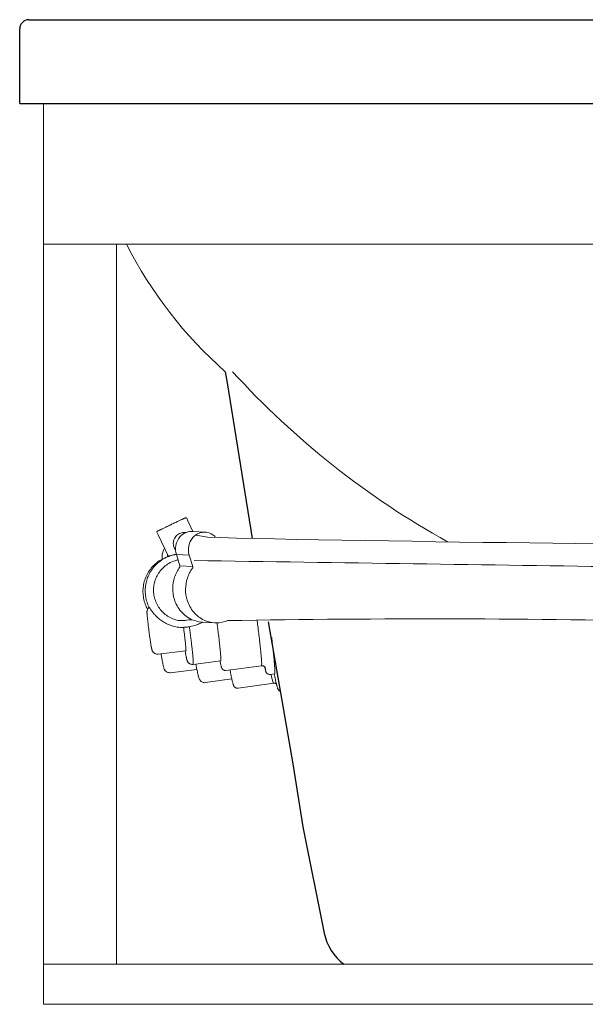
# Model space of a CAD drawing. Units: millimetres. Extents: x 78006 to 83222, y 29942 to 36411.
# Drawn here: x 81500 to 81810, y 33460 to 33999 of the extents above; entities that cross this region are included whole.
import ezdxf

# ---------------------------------------------------------------- set-up
doc = ezdxf.new("R2010")
doc.units = ezdxf.units.MM
doc.layers.get('0').update_dxf_attribs({"lineweight": 13})
doc.layers.add('3 BOLD 0.25mm', color=1, linetype='Continuous', lineweight=25)

msp = doc.modelspace()

# ---------------------------------------------------------------- linework, layer by layer
at = {"color": 7, "linetype": 'Continuous'}
for p, q in [((81513.1, 33953.28), (81513.1, 33459.76)), ((81513.1, 33876.28), (82379.39, 33876.28)), ((81553.1, 33876.28), (81553.1, 33481.76)), ((82379.39, 33481.76), (81513.1, 33481.76))]:
    msp.add_line(p, q, dxfattribs=at)
for p, q in [((81513.1, 33953.28), (82379.39, 33953.28)), ((81513.1, 33459.76), (82379.39, 33459.76))]:
    msp.add_line(p, q)
at = {"linetype": 'Continuous'}
for p, q in [((81590.95, 33726.36, 175), (81590.82, 33726.31, 175)), ((81592.17, 33724.73, 175), (81591.55, 33726.09, 175)), ((81594.95, 33718.88, 175), (81592.17, 33724.73, 175)), ((81575.92, 33716.98, 175), (81575.23, 33718.38, 175)), ((81581.55, 33705.17, 175), (81575.92, 33716.98, 175)), ((81601.8, 33718.45, 175), (81594.77, 33718.9, 175)), ((81578, 33703.61, 175), (81578.05, 33705.18, 175)), ((81581.55, 33705.17, 175), (81580.5, 33704.77, 175)), ((81580.96, 33706.41, 175), (81581.22, 33705.04, 175)), ((81581.04, 33705.09, 175), (81581.04, 33704.98, 175)), ((81585.85, 33706.34, 175), (81585.87, 33706.35, 175)), ((81585.88, 33706.29, 175), (81592.91, 33705.85, 175)), ((81585.88, 33706.29, 175), (81587.81, 33700.09, 175)), ((81594.84, 33699.65, 175), (81592.91, 33705.85, 175)), ((81594.84, 33699.65, 175), (81587.81, 33700.09, 175)), ((81570.94, 33677.27, 175), (81570.94, 33677.27, 175)), ((81606.78, 33668.79, 175), (81599.75, 33669.24, 175)), ((81589.97, 33666.32, 175), (81589.82, 33666.26, 175)), ((81591.09, 33653.39, 175), (81575.81, 33651.65, 175)), ((81575.81, 33651.65, 175), (81575.81, 33651.65, 175)), ((81610.22, 33647.99, 175), (81595.09, 33646, 175)), ((81595.09, 33646, 175), (81595.09, 33646, 175)), ((81609.81, 33647.93, 175), (81609.82, 33647.91, 175)), ((81609.81, 33647.91, 175), (81609.84, 33647.8, 175)), ((81610.22, 33647.99, 175), (81610.22, 33647.99, 175)), ((81632.55, 33645.3, 175), (81612.93, 33642.72, 175)), ((81632.55, 33645.3, 175), (81632.55, 33645.3, 175)), ((81639.87, 33643.18, 175), (81639.67, 33645.91, 175)), ((81582.48, 33641.48, 175), (81581.89, 33641.46, 175)), ((81582.47, 33641.48, 175), (81582.48, 33641.48, 175)), ((81597.11, 33643.3, 175), (81582.48, 33641.48, 175)), ((81612.93, 33642.72, 175), (81612.93, 33642.72, 175)), ((81634.48, 33643.78, 175), (81634.76, 33642.64, 175)), ((81639.78, 33640.88, 175), (81637.27, 33640.55, 175)), ((81637.27, 33640.55, 175), (81637.27, 33640.55, 175)), ((81639.79, 33640.88, 175), (81639.78, 33640.88, 175)), ((81639.89, 33642.62, 175), (81639.87, 33643.14, 175)), ((81601.79, 33636.03, 175), (81601.8, 33636.03, 175)), ((81616.26, 33638.08, 175), (81601.8, 33636.03, 175)), ((81639.24, 33635.72, 175), (81619.66, 33632.93, 175)), ((81639.22, 33635.72, 175), (81639.24, 33635.72, 175)), ((81639.24, 33635.72, 175), (81639.65, 33635.73, 175)), ((81619.64, 33632.93, 175), (81619.66, 33632.93, 175))]:
    msp.add_line(p, q, dxfattribs=at)
at = {"linetype": 'Continuous', "elevation": 175}
msp.add_lwpolyline([(81817.27, 33712.08), (81804.8, 33712.23), (81792.21, 33712.39), (81779.53, 33712.55), (81766.75, 33712.72), (81753.9, 33712.89), (81740.98, 33713.07), (81728.05, 33713.26), (81715.1, 33713.45), (81702.17, 33713.65), (81689.29, 33713.85), (81676.51, 33714.07), (81663.92, 33714.29), (81651.64, 33714.52), (81639.86, 33714.76), (81628.75, 33715.01), (81618.78, 33715.26), (81610.11, 33715.52), (81602.93, 33715.77), (81596.76, 33716.75), (81596.76, 33716.75), (81596.76, 33716.75), (81596.76, 33716.75), (81596.76, 33716.75)], dxfattribs=at)
at = {"color": 7, "linetype": 'Continuous'}
msp.add_arc((81960.91, 34120.38, 175), 465.91, 222.37, 240.9282, dxfattribs=at)
at = {"linetype": 'Continuous'}
for centre, radius, start, end in [((81590.19, 33712.31, 175), 6, 179.4193, 218.4818), ((81587.32, 33704.89, 175), 6.28, 174.0606, 178.1833), ((81590.35, 33686.71, 175), 16.96, 107.8989, 120.4805), ((81590.35, 33686.72, 175), 16.95, 102.0425, 107.9006), ((86114.29, 333365.13, 175), 299696.26, 269.136103, 269.1819912), ((81584.94, 33703.19, 175), 37.45, 282.5099, 289.7074), ((81590.43, 33686.68, 175), 20.06, 290.8381, 298.1201), ((81590.42, 33686.71, 175), 20.09, 298.1193, 299.3527), ((81725.89, 27233.1, 175), 6437.87, 88.763904, 90.997003), ((81815.44, 33680.21, 175), 203.61, 190.5245, 190.8525), ((81785.2, 33674.42, 175), 172.82, 190.8522, 191.2393), ((81693.52, 33656.79, 175), 60.45, 191.5877, 191.8728), ((81660.04, 33649.65, 175), 26.23, 191.0272, 191.8186), ((81679.25, 33653.77, 175), 45.87, 191.8531, 192.582), ((81652.77, 33648.14, 175), 18.8, 191.86, 192.042), ((81625.33, 33641.64, 175), 9.58, 15.8404, 16.5402), ((81626.64, 33642.01, 175), 8.22, 15.6267, 15.8233), ((81621.53, 33642.13, 175), 18.37, 3.1573, 3.284)]:
    msp.add_arc(centre, radius, start, end, dxfattribs=at)
for points, start_tangent, end_tangent in [([(81590.82, 33726.31, 175), (81590.81, 33726.3, 175), (81590.76, 33726.29, 175), (81590.71, 33726.26, 175), (81590.65, 33726.23, 175), (81590.57, 33726.2, 175), (81590.46, 33726.15, 175), (81590.34, 33726.09, 175), (81590.18, 33726.02, 175), (81589.98, 33725.93, 175), (81589.74, 33725.82, 175), (81589.43, 33725.67, 175), (81589.06, 33725.5, 175), (81588.59, 33725.28, 175), (81588.01, 33725.01, 175), (81587.29, 33724.67, 175), (81586.4, 33724.25, 175), (81585.4, 33723.77, 175), (81584.35, 33723.27, 175), (81583.28, 33722.77, 175), (81582.22, 33722.26, 175), (81581.17, 33721.75, 175), (81580.16, 33721.27, 175), (81579.3, 33720.86, 175), (81578.6, 33720.52, 175), (81578.03, 33720.25, 175), (81577.56, 33720.02, 175), (81577.18, 33719.83, 175), (81576.86, 33719.68, 175), (81576.61, 33719.55, 175), (81576.4, 33719.45, 175), (81576.22, 33719.37, 175), (81576.08, 33719.29, 175), (81575.96, 33719.24, 175), (81575.87, 33719.19, 175), (81575.79, 33719.15, 175), (81575.72, 33719.12, 175), (81575.67, 33719.09, 175), (81575.62, 33719.07, 175), (81575.59, 33719.05, 175), (81575.56, 33719.03, 175), (81575.54, 33719.03, 175)], (-0.92068, -0.390318), (-0.884012, -0.467465)), ([(81591.55, 33726.09, 175), (81591.48, 33726.2, 175), (81591.38, 33726.29, 175), (81591.28, 33726.34, 175), (81591.18, 33726.37, 175), (81591.1, 33726.38, 175), (81591.03, 33726.38, 175), (81590.98, 33726.37, 175), (81590.95, 33726.36, 175)], (-0.414671, 0.909971), (-0.962597, -0.270938)), ([(81575.54, 33719.03, 175), (81575.53, 33719.02, 175), (81575.51, 33719.01, 175), (81575.49, 33719, 175), (81575.48, 33718.99, 175), (81575.46, 33718.98, 175), (81575.45, 33718.97, 175), (81575.43, 33718.96, 175), (81575.41, 33718.94, 175), (81575.38, 33718.92, 175), (81575.35, 33718.89, 175), (81575.3, 33718.84, 175), (81575.27, 33718.79, 175), (81575.24, 33718.72, 175), (81575.21, 33718.64, 175), (81575.2, 33718.54, 175), (81575.21, 33718.44, 175), (81575.23, 33718.38, 175)], (-0.884012, -0.467465), (0.320237, -0.947337)), ([(81584.19, 33712.37, 175), (81584.81, 33714.96, 175), (81586.5, 33717.03, 175), (81588.92, 33718.17, 175), (81591.05, 33718.25, 175)], (0.010061, 0.999949), (0.989894, -0.141806)), ([(81585.44, 33708.89, 175), (81585.63, 33711.34, 175), (81587.8, 33715.84, 175), (81591.35, 33718.37, 175), (81594.76, 33718.89, 175)], (-0.041765, 0.999127), (0.998094, -0.06171)), ([(81594.89, 33715.46, 175), (81592.66, 33710.94, 175), (81592.91, 33705.85, 175)], (-0.657679, -0.753298), (0.296701, -0.95497)), ([(81596.55, 33716.96, 175), (81594.89, 33715.46, 175)], (-0.819902, -0.572504), (-0.657679, -0.753298)), ([(81601.79, 33718.44, 175), (81598.45, 33717.96, 175), (81596.55, 33716.96, 175)], (-0.998087, 0.061819), (-0.819902, -0.572504)), ([(81607.21, 33715.94, 175), (81606.88, 33716.25, 175), (81602.66, 33718.34, 175), (81601.79, 33718.44, 175)], (-0.702262, 0.711919), (-0.998087, 0.061819)), ([(81579.36, 33709.7, 175), (81578.05, 33705.18, 175)], (-0.508262, -0.861202), (-0.031513, -0.999503)), ([(81570.09, 33676.23, 175), (81568.79, 33679.09, 175), (81567.91, 33682.31, 175), (81567.57, 33685.63, 175), (81567.78, 33688.95, 175), (81568.55, 33692.2, 175), (81569.84, 33695.28, 175), (81571.62, 33698.1, 175), (81573.84, 33700.58, 175), (81576.44, 33702.67, 175), (81579.35, 33704.29, 175), (81580.5, 33704.77, 175)], (-0.485658, 0.874149), (0.934558, 0.355811)), ([(81570.94, 33677.27, 175), (81569.78, 33680.09, 175), (81569.06, 33683.06, 175), (81568.79, 33686.09, 175), (81568.98, 33689.13, 175), (81569.63, 33692.11, 175), (81570.71, 33694.96, 175), (81572.21, 33697.62, 175), (81574.09, 33700.01, 175), (81576.31, 33702.1, 175), (81578.82, 33703.83, 175), (81581.56, 33705.17, 175)], (-0.448291, 0.893887), (0.9293, 0.369326)), ([(81581.56, 33705.17, 175), (81581.71, 33705.22, 175), (81582.04, 33705.34, 175), (81582.48, 33705.49, 175), (81582.97, 33705.65, 175), (81583.52, 33705.81, 175), (81584.11, 33705.97, 175), (81584.76, 33706.13, 175), (81585.47, 33706.28, 175), (81585.85, 33706.34, 175)], (0.98906, 0.147516), (0.985722, 0.168383)), ([(81585.88, 33706.29, 175), (81585.44, 33708.89, 175)], (-0.296701, 0.95497), (-0.041765, 0.999127)), ([(81573.39, 33686.87, 175), (81573.5, 33688.66, 175), (81574.15, 33691.72, 175), (81575.35, 33694.61, 175), (81577.05, 33697.23, 175), (81579.21, 33699.5, 175), (81581.75, 33701.33, 175)], (0.023217, 0.99973), (0.861805, 0.50724)), ([(81584.78, 33681.62, 175), (81583.89, 33687.68, 175), (81584.89, 33693.75, 175), (81587.64, 33699.13, 175)], (-0.296701, 0.95497), (0.592413, 0.805634)), ([(81587.64, 33699.13, 175), (81587.79, 33699.41, 175), (81587.86, 33699.75, 175), (81587.81, 33700.09, 175)], (0.592413, 0.805634), (-0.296701, 0.95497)), ([(81594.84, 33699.65, 175), (81594.89, 33699.31, 175), (81594.82, 33698.97, 175), (81594.67, 33698.68, 175)], (0.296701, -0.95497), (-0.592413, -0.805634)), ([(81594.67, 33698.68, 175), (81591.91, 33693.31, 175), (81590.92, 33687.24, 175), (81591.8, 33681.18, 175)], (-0.592413, -0.805634), (0.296701, -0.95497)), ([(81594.62, 33670.45, 175), (81586.84, 33670.09, 175), (81583.85, 33671.02, 175), (81581.08, 33672.48, 175), (81578.63, 33674.43, 175), (81576.58, 33676.79, 175), (81575, 33679.49, 175), (81573.93, 33682.44, 175), (81573.43, 33685.53, 175), (81573.39, 33686.87, 175)], (-0.999693, 0.024784), (0.009873, 0.999951)), ([(81570.94, 33677.27, 175), (81570.81, 33677.17, 175), (81570.37, 33676.69, 175), (81570.13, 33676.29, 175), (81569.91, 33675.75, 175), (81569.8, 33675.29, 175), (81569.77, 33674.95, 175), (81569.76, 33674.65, 175), (81569.77, 33674.33, 175), (81569.77, 33674.16, 175)], (-0.786129, -0.618063), (0.044267, -0.99902)), ([(81573.11, 33674.35, 175), (81572.46, 33675.2, 175), (81571.9, 33676, 175), (81571.44, 33676.67, 175), (81571.11, 33677.13, 175), (81570.94, 33677.27, 175)], (-0.621243, 0.783618), (-0.956974, -0.290172)), ([(81594.62, 33670.45, 175), (81588.34, 33675.09, 175), (81584.78, 33681.62, 175)], (-0.905744, 0.423825), (-0.296701, 0.95497)), ([(81591.8, 33681.18, 175), (81595.36, 33674.65, 175), (81601.05, 33670.27, 175), (81606.8, 33668.79, 175)], (0.296701, -0.95497), (0.997975, -0.063608)), ([(81569.77, 33674.16, 175), (81569.78, 33673.97, 175), (81569.81, 33673.51, 175), (81569.86, 33672.92, 175), (81569.93, 33672.16, 175), (81570.02, 33671.19, 175), (81570.15, 33669.96, 175), (81570.33, 33668.41, 175), (81570.56, 33666.51, 175), (81570.83, 33664.38, 175), (81571.11, 33662.32, 175), (81571.36, 33660.56, 175), (81571.57, 33659.12, 175), (81571.75, 33657.95, 175), (81571.9, 33657.01, 175), (81572.03, 33656.25, 175), (81572.14, 33655.65, 175), (81572.23, 33655.18, 175), (81572.3, 33654.8, 175), (81572.37, 33654.49, 175)], (0.044267, -0.99902), (0.221729, -0.975108)), ([(81589.82, 33666.26, 175), (81586.4, 33666.49, 175), (81583.17, 33667.26, 175), (81580.27, 33668.45, 175), (81577.85, 33669.89, 175), (81575.89, 33671.42, 175), (81574.33, 33672.93, 175), (81573.11, 33674.35, 175)], (-0.999829, -0.018504), (-0.621243, 0.783618)), ([(81593.05, 33666.63, 175), (81592.28, 33666.51, 175), (81591.55, 33666.43, 175), (81590.92, 33666.37, 175), (81590.42, 33666.34, 175), (81590.1, 33666.33, 175), (81589.97, 33666.32, 175)], (-0.986048, -0.166461), (-0.935366, -0.35368)), ([(81595.09, 33646, 175), (81595.15, 33646.23, 175), (81595.16, 33646.87, 175), (81595.12, 33647.9, 175), (81595.01, 33649.31, 175), (81594.86, 33651.07, 175), (81594.65, 33653.14, 175), (81594.4, 33655.49, 175), (81594.11, 33658.06, 175), (81593.78, 33660.81, 175), (81593.43, 33663.68, 175), (81593.05, 33666.63, 175)], (0.968016, 0.250887), (-0.129614, 0.991565)), ([(81599.77, 33669.24, 175), (81594.62, 33670.45, 175)], (-0.997975, 0.063614), (-0.921994, 0.387203)), ([(81610.22, 33647.99, 175), (81610.29, 33648.28, 175), (81610.28, 33649.11, 175), (81610.21, 33650.44, 175), (81610.06, 33652.25, 175), (81609.85, 33654.48, 175), (81609.57, 33657.09, 175), (81609.25, 33660, 175), (81608.87, 33663.14, 175), (81608.46, 33666.45, 175), (81608.15, 33668.81, 175)], (0.968016, 0.250887), (-0.129891, 0.991528)), ([(81632.55, 33645.3, 175), (81632.64, 33645.66, 175), (81632.63, 33646.67, 175), (81632.54, 33648.31, 175), (81632.37, 33650.53, 175), (81632.11, 33653.27, 175), (81631.77, 33656.48, 175), (81631.37, 33660.07, 175), (81630.91, 33663.95, 175), (81630.4, 33668.03, 175), (81630.11, 33670.34, 175)], (0.968016, 0.250887), (-0.129736, 0.991549)), ([(81589.82, 33666.26, 175), (81590.13, 33663.88, 175), (81590.4, 33661.6, 175), (81590.65, 33659.48, 175), (81590.85, 33657.59, 175), (81591, 33656, 175), (81591.1, 33654.76, 175), (81591.14, 33653.9, 175), (81591.12, 33653.45, 175), (81591.11, 33653.45, 175)], (0.129208, -0.991617), (-0.937694, 0.347463)), ([(81639.67, 33645.91, 175), (81639.61, 33646.58, 175), (81639.34, 33649.59, 175), (81638.98, 33653.12, 175), (81638.54, 33657.09, 175), (81638.11, 33660.83, 175)], (-0.076713, 0.997053), (-0.117668, 0.993053)), ([(81572.37, 33654.49, 175), (81572.43, 33654.23, 175), (81572.5, 33653.99, 175), (81572.57, 33653.76, 175), (81572.67, 33653.5, 175), (81572.82, 33653.2, 175), (81573.04, 33652.86, 175), (81573.37, 33652.47, 175), (81573.81, 33652.12, 175), (81574.38, 33651.83, 175), (81575.02, 33651.66, 175), (81575.81, 33651.65, 175)], (0.221729, -0.975108), (0.993572, 0.113204)), ([(81581.89, 33641.46, 175), (81581.11, 33641.62, 175), (81580.47, 33641.93, 175), (81580.02, 33642.28, 175), (81579.63, 33642.72, 175), (81579.33, 33643.21, 175), (81579.14, 33643.66, 175), (81579, 33644.1, 175), (81578.86, 33644.61, 175), (81578.7, 33645.26, 175), (81578.52, 33646.12, 175), (81578.3, 33647.26, 175), (81578.03, 33648.74, 175), (81577.71, 33650.63, 175), (81577.52, 33651.84, 175)], (-0.997528, 0.070271), (-0.151836, 0.988406)), ([(81590.7, 33653.34, 175), (81590.7, 33653.32, 175)], (0.163825, -0.986489), (0.163912, -0.986475)), ([(81590.7, 33653.34, 175), (81590.7, 33653.32, 175)], (0.164197, -0.986428), (0.164248, -0.986419)), ([(81590.7, 33653.32, 175), (81590.8, 33652.74, 175), (81590.97, 33651.73, 175), (81591.12, 33650.91, 175), (81591.25, 33650.26, 175), (81591.35, 33649.73, 175), (81591.45, 33649.31, 175), (81591.53, 33648.96, 175), (81591.6, 33648.67, 175), (81591.67, 33648.41, 175), (81591.75, 33648.17, 175), (81591.85, 33647.92, 175), (81591.99, 33647.62, 175), (81592.17, 33647.32, 175), (81592.46, 33646.96, 175), (81592.87, 33646.58, 175), (81593.33, 33646.3, 175), (81593.99, 33646.05, 175), (81594.69, 33645.97, 175), (81595.09, 33646, 175)], (0.163913, -0.986475), (0.991464, 0.130378)), ([(81601.8, 33636.03, 175), (81600.92, 33636.03, 175), (81600.13, 33636.26, 175), (81599.53, 33636.61, 175), (81599.04, 33637.07, 175), (81598.65, 33637.61, 175), (81598.41, 33638.1, 175), (81598.23, 33638.58, 175), (81598.05, 33639.14, 175), (81597.87, 33639.83, 175), (81597.65, 33640.73, 175), (81597.39, 33641.91, 175), (81597.08, 33643.45, 175), (81596.7, 33645.45, 175), (81596.57, 33646.19, 175)], (-0.990031, -0.140852), (-0.174721, 0.984618)), ([(81609.81, 33647.93, 175), (81609.81, 33647.91, 175)], (0.181222, -0.983442), (0.181396, -0.98341)), ([(81609.84, 33647.8, 175), (81610, 33646.95, 175), (81610.13, 33646.27, 175), (81610.25, 33645.73, 175), (81610.35, 33645.29, 175), (81610.44, 33644.94, 175), (81610.51, 33644.65, 175), (81610.59, 33644.41, 175), (81610.67, 33644.19, 175), (81610.76, 33643.97, 175), (81610.89, 33643.72, 175), (81611.1, 33643.43, 175), (81611.39, 33643.14, 175), (81611.83, 33642.88, 175), (81612.31, 33642.73, 175), (81612.93, 33642.72, 175)], (0.182386, -0.983227), (0.991444, 0.130536)), ([(81634.55, 33644.26, 175), (81634.45, 33644.44, 175), (81634.29, 33644.65, 175), (81634.03, 33644.9, 175), (81633.63, 33645.14, 175), (81633.17, 33645.28, 175), (81632.55, 33645.3, 175)], (-0.852566, -0.522619), (-0.991444, -0.130536)), ([(81619.66, 33632.93, 175), (81618.98, 33632.95, 175), (81618.38, 33633.16, 175), (81617.97, 33633.45, 175), (81617.64, 33633.82, 175), (81617.43, 33634.15, 175), (81617.27, 33634.47, 175), (81617.13, 33634.82, 175), (81616.99, 33635.24, 175), (81616.83, 33635.76, 175), (81616.65, 33636.42, 175), (81616.45, 33637.26, 175), (81616.2, 33638.33, 175), (81615.91, 33639.69, 175), (81615.7, 33640.73, 175)], (-0.990031, -0.140852), (-0.195074, 0.980788)), ([(81634.99, 33642.29, 175), (81634.81, 33642.59, 175), (81634.54, 33643.55, 175), (81634.38, 33644.22, 175)], (-0.968016, -0.250887), (-0.208652, 0.97799)), ([(81634.83, 33643.55, 175), (81634.65, 33643.84, 175), (81634.56, 33644.23, 175)], (-0.968016, -0.250887), (-0.269357, 0.96304)), ([(81634.76, 33642.64, 175), (81634.84, 33642.38, 175), (81634.92, 33642.16, 175), (81635, 33641.95, 175), (81635.1, 33641.73, 175), (81635.25, 33641.48, 175), (81635.43, 33641.24, 175), (81635.73, 33640.96, 175), (81636.18, 33640.69, 175), (81636.66, 33640.56, 175), (81637.27, 33640.55, 175)], (0.273607, -0.961841), (0.991444, 0.130536)), ([(81639.22, 33635.72, 175), (81638.96, 33636.06, 175), (81638.62, 33637.05, 175), (81638.19, 33638.67, 175), (81637.76, 33640.61, 175)], (-0.997528, 0.070271), (-0.210321, 0.977632)), ([(81639.51, 33640.82, 175), (81639.51, 33640.84, 175)], (-0.191651, 0.981463), (-0.191567, 0.981479)), ([(81640.79, 33634.96, 175), (81640.69, 33635.39, 175), (81640.44, 33636.41, 175), (81640.15, 33637.71, 175), (81639.81, 33639.34, 175), (81639.51, 33640.82, 175)], (-0.250689, 0.968068), (-0.19165, 0.981463)), ([(81639.79, 33640.88, 175), (81639.89, 33641.27, 175), (81639.89, 33642.37, 175), (81639.89, 33642.62, 175)], (0.968016, 0.250887), (-0.014115, 0.9999)), ([(81639.65, 33635.73, 175), (81640.25, 33635.59, 175), (81640.67, 33635.35, 175), (81640.7, 33635.33, 175)], (0.997528, -0.070271), (0.824249, -0.566228)), ([(81642.43, 33631.42, 175), (81642.42, 33631.42, 175), (81642.1, 33631.72, 175), (81641.85, 33632.04, 175), (81641.67, 33632.34, 175), (81641.52, 33632.65, 175), (81641.38, 33633.01, 175), (81641.24, 33633.42, 175), (81641.08, 33633.94, 175), (81640.9, 33634.58, 175), (81640.79, 33634.96, 175)], (-0.802299, 0.596923), (-0.250689, 0.968068))]:
    msp.add_spline(points, degree=3, dxfattribs=dict(at, start_tangent=start_tangent, end_tangent=end_tangent))
msp.add_open_spline([(81606.8, 33668.79, 175), (81607.11, 33668.77, 175), (81609.6, 33668.69, 175), (81612.13, 33669.23, 175), (81614.14, 33670.1, 175)], degree=3, knots=[0, 0, 0, 0, 0.93117, 7.477335, 7.477335, 7.477335, 7.477335], dxfattribs=at)
at = {"layer": '3 BOLD 0.25mm', "linetype": 'Continuous'}
for p, q in [((81504.99, 33999.28), (82395.5, 33999.28)), ((81499.99, 33953.28), (81499.99, 33994.28)), ((81499.99, 33953.28), (82392.5, 33953.28)), ((81612.69, 33806.39), (81613.69, 33800.23)), ((81613.69, 33800.23), (81627.36, 33715.04, 175)), ((81636.24, 33669.3), (81649.63, 33591.54)), ((81649.63, 33591.54), (81655.2, 33557.08)), ((81655.2, 33557.08), (81666.85, 33498.75))]:
    msp.add_line(p, q, dxfattribs=at)
at = {"layer": '3 BOLD 0.25mm', "linetype": 'Continuous', "elevation": 175}
msp.add_lwpolyline([(81642.53, 33670.49), (81642.55, 33670.37)], dxfattribs=at)
at = {"layer": '3 BOLD 0.25mm', "linetype": 'Continuous'}
for centre, radius, start, end in [((81504.99, 33994.28), 5, 90, 180), ((81696.11, 33505.38), 30, 192.7733, 231.9598)]:
    msp.add_arc(centre, radius, start, end, dxfattribs=at)
at = {"layer": '3 BOLD 0.25mm', "lineweight": 0}
msp.add_arc((81767.95, 33982.78), 234.99, 206.9496, 228.6444, dxfattribs=at)

doc.saveas('drawing.dxf')
